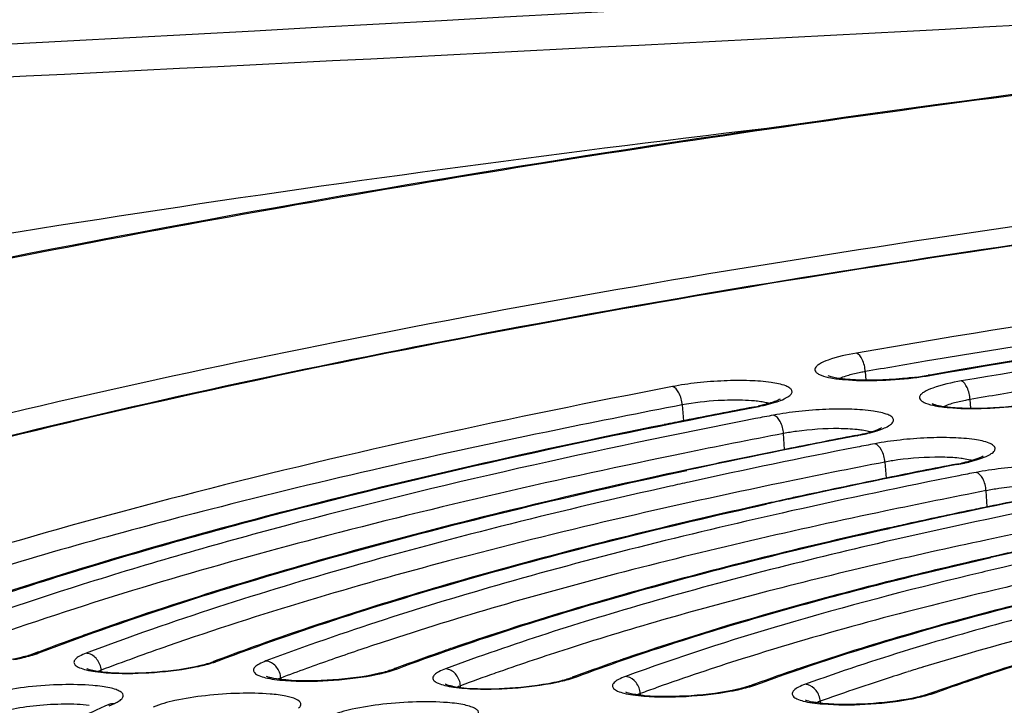
# Model space of a CAD drawing. Units: millimetres. Extents: x -381 to 1219, y 636 to 1436.
# Drawn here: x 832 to 843, y 795 to 804 of the extents above; entities that cross this region are included whole.
import ezdxf

# ---------------------------------------------------------------- set-up
doc = ezdxf.new("R2010")
doc.units = ezdxf.units.MM
doc.header["$LTSCALE"] = 61.468
doc.layers.get('0').update_dxf_attribs({"linetype": 'CONTINUOUS'})
doc.layers.add('_SURFACE', color=7, linetype='CONTINUOUS')

msp = doc.modelspace()

# ---------------------------------------------------------------- linework, layer by layer
at = {"color": 7, "linetype": 'Continuous'}
for p, q in [((841.76, 799.368), (841.768, 799.263)), ((842.54, 799.326), (842.521, 799.323)), ((843.037, 798.925), (843.03, 799.03)), ((839.542, 798.964), (839.556, 798.771)), ((840.405, 798.933), (840.428, 798.937)), ((840.783, 798.424), (840.77, 798.618)), ((841.637, 798.588), (841.66, 798.592)), ((840.805, 798.429), (840.652, 798.398)), ((839.692, 798.198), (839.597, 798.178)), ((841.997, 798.272), (842.011, 798.076)), ((842.87, 798.243), (842.893, 798.247)), ((843.238, 797.729), (843.224, 797.926)), ((840.881, 797.684), (840.861, 797.68)), ((842.055, 797.476), (842.029, 797.471)), ((831.744, 795.973), (831.692, 795.953)), ((833.915, 795.877), (833.864, 795.857)), ((832.505, 795.735), (832.504, 795.753)), ((840.971, 795.777), (840.942, 795.767)), ((834.68, 795.658), (834.681, 795.64)), ((836.858, 795.544), (836.856, 795.564)), ((839.034, 795.47), (839.036, 795.449)), ((832.601, 795.322), (832.629, 795.335)), ((832.629, 795.335), (832.664, 795.351)), ((841.214, 795.376), (841.216, 795.353))]:
    msp.add_line(p, q, dxfattribs=at)
for centre, radius, start, end in [((681.982, 3847.654), 3048.38, 272.193376, 273.31082), ((864.41, 668.261), 133.049, 99.48264, 99.80154), ((863.978, 675.13), 126.033, 99.62835, 99.79326), ((841.845, 803.332), 4.065, 276.8568, 278.238), ((841.869, 803.242), 3.978, 276.7676, 279.4511), ((841.924, 802.786), 3.514, 278.2266, 279.7786), ((841.953, 802.73), 3.459, 279.4815, 279.8014), ((864.13, 676.28), 124.55, 99.41516, 99.75377), ((860.946, 691.697), 109.19, 100.84365, 101.28607), ((839.878, 801.687), 2.799, 280.8424, 281.3246), ((839.913, 801.637), 2.748, 280.812, 282.7304), ((839.917, 801.492), 2.6, 281.3208, 282.081), ((840.446, 798.47), 0.533, 74.0308, 75.4056), ((840.3, 800.16), 1.221, 287.6567, 288.7116), ((842.966, 800.751), 1.823, 263.0272, 264.5743), ((843.002, 801.13), 2.204, 264.5783, 266.0179), ((861.048, 692.87), 107.916, 100.896, 101.01447), ((860.176, 695.582), 105.23, 101.28861, 101.42902), ((860.553, 695.827), 104.678, 100.89403, 101.57174), ((859.458, 705.936), 94.35, 100.88715, 102.15074), ((860.625, 699.939), 100.464, 100.89507, 101.37812), ((841.146, 801.273), 2.73, 280.8632, 282.7901), ((859.468, 707.483), 92.696, 101.07493, 102.35961), ((860.694, 701.289), 99.01, 100.95638, 101.08245), ((859.25, 706.761), 93.505, 101.47236, 102.07344), ((860.184, 704.305), 95.711, 100.95391, 101.71619), ((859.112, 714.251), 85.547, 100.9444, 102.34304), ((860.276, 708.321), 91.597, 100.95525, 101.48962), ((842.345, 800.956), 2.758, 280.9542, 281.4516), ((842.38, 800.907), 2.709, 280.9231, 282.8602), ((842.384, 800.762), 2.56, 281.4481, 282.1937), ((859.141, 715.703), 83.99, 101.1528, 102.55693), ((859.072, 714.256), 85.54, 101.49118, 102.19987), ((860.376, 709.512), 90.303, 101.02801, 101.16188), ((857.591, 716.217), 83.762, 102.38441, 102.54209), ((858.074, 718.924), 80.767, 102.20725, 102.33243), ((859.872, 712.479), 87.054, 101.02516, 101.84046), ((858.76, 722.572), 76.738, 101.01075, 102.57461), ((859.956, 716.544), 82.889, 101.02659, 101.62066), ((857.728, 720.505), 79.148, 102.33215, 102.53676), ((857.685, 720.829), 78.817, 102.35244, 102.54197), ((858.778, 724.081), 75.123, 101.24498, 102.83765), ((859.18, 720.349), 79.006, 101.62537, 101.78178), ((858.572, 723.254), 76.038, 101.78026, 102.37952), ((857.728, 727.132), 72.069, 102.38468, 102.56079), ((859.537, 720.761), 78.286, 101.11079, 102.01833), ((858.399, 730.914), 67.907, 101.08921, 102.86222), ((858.42, 732.412), 66.303, 101.35682, 103.16795), ((857.363, 735.391), 63.318, 102.60517, 102.84995), ((856.276, 741.803), 56.67, 103.2201, 103.5211), ((843.918, 763.741), 34.454, 109.6285, 109.8029), ((843.264, 765.552), 32.529, 109.7988, 110.7408), ((844.149, 764.912), 32.966, 109.1863, 110.6871), ((844.685, 767.218), 30.615, 109.5894, 110.5964), ((846.846, 762.878), 34.966, 108.2081, 109.2812), ((832.313, 795.808), 0.15, 78.1138, 86.626), ((846.124, 768.83), 28.759, 109.339, 110.4274), ((846.857, 766.749), 30.965, 109.0395, 109.344), ((848.058, 765.104), 32.455, 107.8732, 109.4086), ((834.489, 795.715), 0.149, 78.018, 86.551), ((845.31, 767.285), 30.299, 109.2918, 110.5393), ((847.564, 770.43), 26.914, 109.0432, 110.2277), ((848.192, 768.621), 28.829, 108.9104, 109.0501), ((849.248, 767.394), 29.877, 107.4888, 109.583), ((845.298, 771.072), 26.37, 110.446, 110.564), ((836.666, 795.622), 0.148, 77.9023, 86.4606), ((846.453, 769.706), 27.581, 109.4428, 110.3625), ((846.731, 772.718), 24.48, 110.2499, 110.3758), ((848.969, 772.116), 24.976, 108.7461, 109.9904), ((851.49, 766.324), 30.819, 107.0473, 107.3854), ((838.845, 795.529), 0.147, 77.7597, 86.3494), ((848.163, 774.36), 22.593, 110.015, 110.1498), ((840.044, 796.65), 1.142, 287.3625, 290.07), ((847.537, 772.295), 24.685, 109.6536, 110.1475), ((849.594, 775.996), 20.71, 109.7286, 109.8734), ((842.211, 796.583), 1.172, 287.2098, 289.8)]:
    msp.add_arc(centre, radius, start, end, dxfattribs=at)
for points, knots in [([(241.625, 1035.998), (241.68, 1019.85), (242.291, 987.562), (246.412, 947.292), (253.602, 915.777), (261.616, 892.856), (273.472, 871.593), (289.337, 853.126), (308.331, 837.944), (336.578, 822.149), (375.205, 809.522), (422.988, 801.438), (471.269, 797.298), (519.675, 795.47), (584.258, 795.02), (664.973, 796.801), (761.783, 800.085), (826.312, 802.865), (858.536, 804.919)], [0, 0, 0, 0, 0.062533, 0.125035, 0.156291, 0.187535, 0.218757, 0.249974, 0.281198, 0.312433, 0.374848, 0.437335, 0.499845, 0.562363, 0.624881, 0.749919, 0.874961, 1, 1, 1, 1]), ([(20.797, 861.001), (27.318, 842.316), (45.234, 806.605), (83.922, 761.055), (133.586, 727.842), (189.721, 708.251), (248.346, 699.177), (307.701, 696.647), (367.018, 698.046), (444.579, 702.972), (540.001, 712.235), (653.213, 725.987), (747.098, 739.012), (822.061, 749.573), (859.56, 754.679), (878.339, 756.987)], [0, 0, 0, 0, 0.063908, 0.127541, 0.190947, 0.254371, 0.318003, 0.381888, 0.446004, 0.509529, 0.632824, 0.755531, 0.877795, 0.938901, 1, 1, 1, 1]), ([(878.339, 761.857), (841.976, 758.142), (769.018, 753.189), (659.563, 748.514), (550.278, 746.541), (459.776, 747.4), (388.453, 750.085), (336.132, 753.253), (284.334, 757.909), (232.757, 764.629), (181.696, 774.45), (139.999, 786.72), (108.402, 801.041), (86.239, 814.773), (70.508, 829.974), (60.701, 844.297), (56.767, 852.04), (54.963, 855.98)], [0, 0, 0, 0, 0.128322, 0.256611, 0.384603, 0.512004, 0.574287, 0.635152, 0.696001, 0.756839, 0.817664, 0.878451, 0.90885, 0.939232, 0.969582, 0.984787, 1, 1, 1, 1]), ([(858.584, 804.204), (855.327, 803.983), (848.934, 803.425), (839.672, 802.245), (831.143, 800.773), (824.665, 799.3), (820.109, 797.99), (817.211, 797.015), (814.708, 796.013), (812.618, 794.991), (810.948, 793.947), (809.7, 792.871), (809.005, 791.87), (808.751, 791.043), (808.728, 790.63), (808.742, 790.428)], [0, 0, 0, 0, 0.183454, 0.360497, 0.524551, 0.669649, 0.733503, 0.790873, 0.841404, 0.884912, 0.921484, 0.951772, 0.977054, 0.988605, 1, 1, 1, 1]), ([(858.583, 804.194), (854.496, 803.917), (846.564, 803.185), (836.922, 801.804), (829.779, 800.437), (825.028, 799.351), (820.799, 798.192), (817.156, 796.98), (814.153, 795.735), (812.098, 794.626), (810.837, 793.712), (810.137, 793.072), (809.622, 792.434), (809.295, 791.793), (809.168, 791.15), (809.253, 790.515), (809.546, 789.907), (810.03, 789.33), (810.699, 788.78), (811.921, 788.028), (812.985, 787.585), (813.751, 787.309)], [0, 0, 0, 0, 0.209363, 0.40689, 0.497516, 0.580919, 0.655921, 0.721531, 0.776992, 0.821892, 0.840423, 0.856462, 0.870236, 0.882148, 0.892847, 0.903237, 0.914299, 0.92685, 0.94144, 0.958397, 1, 1, 1, 1]), ([(816.776, 791.602), (816.776, 791.885), (816.951, 792.514), (817.613, 793.366), (818.641, 794.211), (820.04, 795.055), (821.8, 795.895), (823.911, 796.723), (826.352, 797.531), (830.183, 798.618), (835.618, 799.842), (842.764, 801.066), (850.514, 802.048), (858.572, 802.75), (866.63, 803.145), (874.379, 803.217), (881.524, 802.966), (886.967, 802.481), (890.807, 801.915), (893.248, 801.439), (895.358, 800.898), (897.119, 800.299), (898.519, 799.644), (899.553, 798.94), (900.134, 798.26), (900.355, 797.698), (900.39, 797.422), (900.39, 797.287)], [0, 0, 0, 0, 0.009636, 0.021415, 0.036346, 0.054847, 0.077032, 0.102855, 0.132173, 0.164775, 0.238736, 0.322198, 0.412154, 0.505303, 0.598207, 0.687439, 0.769731, 0.842127, 0.873824, 0.902172, 0.926975, 0.948117, 0.965586, 0.979563, 0.990598, 0.995397, 1, 1, 1, 1]), ([(899.534, 797.435), (899.448, 797.739), (899.096, 798.352), (898.234, 799.101), (897.051, 799.773), (895.547, 800.382), (893.725, 800.935), (891.595, 801.427), (889.171, 801.858), (885.421, 802.363), (880.166, 802.789), (873.321, 802.995), (865.946, 802.903), (858.306, 802.515), (850.675, 801.845), (843.328, 800.916), (836.528, 799.764), (831.331, 798.613), (827.637, 797.593), (825.254, 796.83), (823.167, 796.045), (821.393, 795.243), (820.132, 794.538), (819.297, 793.957), (818.411, 793.233), (817.782, 792.456), (817.642, 791.778)], [0, 0, 0, 0, 0.011064, 0.023995, 0.039682, 0.058551, 0.080782, 0.106361, 0.135175, 0.167046, 0.238984, 0.319897, 0.407062, 0.497483, 0.588024, 0.675545, 0.757034, 0.829742, 0.862059, 0.891351, 0.917432, 0.940176, 0.959552, 0.968019, 0.975713, 1, 1, 1, 1]), ([(899.285, 797.212), (899.285, 797.343), (899.251, 797.612), (899.036, 798.16), (898.47, 798.821), (897.464, 799.507), (896.101, 800.144), (894.386, 800.728), (892.332, 801.254), (889.955, 801.717), (886.217, 802.269), (880.917, 802.741), (873.962, 802.985), (866.417, 802.915), (858.573, 802.531), (850.728, 801.847), (843.182, 800.891), (836.225, 799.699), (830.933, 798.508), (827.204, 797.45), (824.827, 796.663), (822.772, 795.856), (821.058, 795.039), (819.698, 794.217), (818.816, 793.495), (818.322, 792.91), (818.001, 792.388), (817.881, 791.952), (817.881, 791.677)], [0, 0, 0, 0, 0.004603, 0.009402, 0.020436, 0.034413, 0.051882, 0.073022, 0.097825, 0.126171, 0.157867, 0.230261, 0.312551, 0.401779, 0.49468, 0.587826, 0.677778, 0.761238, 0.835196, 0.867798, 0.897114, 0.922936, 0.945121, 0.963621, 0.978551, 0.984804, 0.990364, 1, 1, 1, 1]), ([(857.295, 801.483), (854.604, 801.281), (849.373, 800.774), (844.17, 800.027), (841.653, 799.592)], [0, 0, 0, 0, 0.513774, 1, 1, 1, 1]), ([(857.316, 801.248), (854.773, 801.057), (849.816, 800.582), (844.884, 799.892), (842.49, 799.492)], [0, 0, 0, 0, 0.512441, 1, 1, 1, 1]), ([(842.541, 799.322), (844.926, 799.734), (849.856, 800.442), (854.813, 800.922), (857.363, 801.113)], [0, 0, 0, 0, 0.486226, 1, 1, 1, 1]), ([(857.261, 801.11), (854.794, 800.923), (849.991, 800.458), (845.214, 799.78), (842.898, 799.388)], [0, 0, 0, 0, 0.513002, 1, 1, 1, 1]), ([(849.75, 800.249), (849.163, 800.177), (846.882, 799.886), (844.607, 799.543), (842.923, 799.254)], [0, 0, 0, 0, 0.257052, 1, 1, 1, 1]), ([(841.653, 799.592), (841.536, 799.572), (841.382, 799.539), (841.224, 799.474), (841.173, 799.437), (841.152, 799.413), (841.147, 799.386), (841.161, 799.361), (841.188, 799.34), (841.249, 799.312), (841.356, 799.287), (841.451, 799.275), (841.506, 799.27)], [0, 0, 0, 0, 0.372548, 0.493707, 0.536158, 0.567813, 0.592663, 0.618733, 0.653086, 0.698861, 0.826729, 1, 1, 1, 1]), ([(841.76, 799.368), (841.757, 799.418), (841.738, 799.499), (841.686, 799.582), (841.653, 799.592)], [0, 0, 0, 0, 0.591482, 1, 1, 1, 1]), ([(840.691, 799.003), (840.72, 799.013), (840.77, 799.032), (840.83, 799.065), (840.869, 799.097), (840.877, 799.141), (840.843, 799.174), (840.76, 799.213), (840.593, 799.244), (840.343, 799.262), (840.044, 799.259), (839.731, 799.235), (839.522, 799.205), (839.423, 799.186)], [0, 0, 0, 0, 0.052812, 0.092533, 0.119674, 0.138758, 0.161184, 0.194882, 0.301065, 0.452472, 0.633129, 0.822805, 1, 1, 1, 1]), ([(842.33, 799.295), (842.224, 799.282), (842.015, 799.265), (841.721, 799.26), (841.488, 799.277), (841.356, 799.296), (841.312, 799.315)], [0, 0, 0, 0, 0.313499, 0.613627, 0.859065, 1, 1, 1, 1]), ([(841.555, 799.322), (841.545, 799.319), (841.509, 799.308), (841.472, 799.295), (841.447, 799.284)], [0, 0, 0, 0, 0.27962, 1, 1, 1, 1]), ([(841.506, 799.27), (841.637, 799.258), (841.916, 799.255), (842.193, 799.275), (842.338, 799.292)], [0, 0, 0, 0, 0.474287, 1, 1, 1, 1]), ([(841.76, 799.368), (841.741, 799.364), (841.673, 799.352), (841.604, 799.336), (841.555, 799.322)], [0, 0, 0, 0, 0.271627, 1, 1, 1, 1]), ([(839.423, 799.186), (837.483, 798.814), (833.933, 798.043), (830.44, 797.032), (828.879, 796.481)], [0, 0, 0, 0, 0.544013, 1, 1, 1, 1]), ([(839.542, 798.964), (839.539, 799.015), (839.518, 799.098), (839.458, 799.177), (839.423, 799.186)], [0, 0, 0, 0, 0.580756, 1, 1, 1, 1]), ([(842.923, 799.254), (842.806, 799.234), (842.651, 799.201), (842.492, 799.136), (842.441, 799.099), (842.42, 799.075), (842.414, 799.048), (842.428, 799.023), (842.455, 799.002), (842.514, 798.974), (842.622, 798.949), (842.716, 798.937), (842.771, 798.932)], [0, 0, 0, 0, 0.373444, 0.495224, 0.537983, 0.569888, 0.594822, 0.620735, 0.654789, 0.700216, 0.82737, 1, 1, 1, 1]), ([(843.03, 799.03), (843.026, 799.08), (843.008, 799.161), (842.956, 799.243), (842.923, 799.254)], [0, 0, 0, 0, 0.591991, 1, 1, 1, 1]), ([(840.128, 799.022), (840.078, 799.021), (839.882, 799.013), (839.686, 798.992), (839.542, 798.964)], [0, 0, 0, 0, 0.255262, 1, 1, 1, 1]), ([(840.495, 799.003), (840.469, 799.007), (840.347, 799.021), (840.224, 799.023), (840.128, 799.022)], [0, 0, 0, 0, 0.215168, 1, 1, 1, 1]), ([(840.705, 799.022), (840.7, 799.02), (840.676, 799.009), (840.651, 799), (840.63, 798.994)], [0, 0, 0, 0, 0.201177, 1, 1, 1, 1]), ([(840.723, 799.03), (840.725, 799.032), (840.732, 799.037), (840.719, 799.03), (840.713, 799.026), (840.705, 799.022)], [0, 0, 0, 0, 0.235875, 0.281605, 1, 1, 1, 1]), ([(843.03, 799.03), (843.011, 799.026), (842.942, 799.014), (842.873, 798.998), (842.824, 798.984)], [0, 0, 0, 0, 0.27147, 1, 1, 1, 1]), ([(829.578, 796.057), (830.313, 796.339), (831.902, 796.883), (835.496, 797.912), (838.383, 798.545), (840.405, 798.933)], [0, 0, 0, 0, 0.210431, 0.44901, 1, 1, 1, 1]), ([(839.542, 798.964), (839.038, 798.867), (837.123, 798.487), (835.218, 798.056), (833.825, 797.699)], [0, 0, 0, 0, 0.263105, 1, 1, 1, 1]), ([(840.63, 798.994), (840.618, 798.99), (840.563, 798.973), (840.506, 798.959), (840.461, 798.949)], [0, 0, 0, 0, 0.218087, 1, 1, 1, 1]), ([(840.581, 798.986), (840.574, 798.987), (840.546, 798.994), (840.517, 798.999), (840.495, 799.003)], [0, 0, 0, 0, 0.227401, 1, 1, 1, 1]), ([(840.518, 798.956), (840.532, 798.959), (840.583, 798.971), (840.634, 798.985), (840.67, 798.996)], [0, 0, 0, 0, 0.268735, 1, 1, 1, 1]), ([(841.902, 798.652), (841.932, 798.661), (841.985, 798.68), (842.051, 798.714), (842.094, 798.746), (842.108, 798.789), (842.078, 798.826), (841.996, 798.865), (841.831, 798.898), (841.581, 798.916), (841.278, 798.914), (840.961, 798.89), (840.75, 798.859), (840.649, 798.84)], [0, 0, 0, 0, 0.055241, 0.097293, 0.126334, 0.146033, 0.167341, 0.19949, 0.303069, 0.453024, 0.633201, 0.822881, 1, 1, 1, 1]), ([(842.575, 798.977), (842.574, 798.978), (842.569, 798.981), (842.583, 798.974), (842.592, 798.971), (842.626, 798.961), (842.675, 798.951), (842.72, 798.945), (842.745, 798.942)], [0, 0, 0, 0, 0.022537, 0.059255, 0.142074, 0.259947, 0.582702, 1, 1, 1, 1]), ([(842.824, 798.984), (842.814, 798.981), (842.777, 798.97), (842.74, 798.957), (842.715, 798.946)], [0, 0, 0, 0, 0.279936, 1, 1, 1, 1]), ([(842.771, 798.932), (842.902, 798.92), (843.18, 798.916), (843.457, 798.936), (843.602, 798.953)], [0, 0, 0, 0, 0.473881, 1, 1, 1, 1]), ([(842.849, 798.932), (842.906, 798.928), (843.158, 798.919), (843.41, 798.934), (843.603, 798.957)], [0, 0, 0, 0, 0.226594, 1, 1, 1, 1]), ([(840.43, 798.798), (838.514, 798.424), (835.776, 797.818), (832.362, 796.837), (830.848, 796.32), (830.146, 796.052)], [0, 0, 0, 0, 0.549758, 0.788564, 1, 1, 1, 1]), ([(840.77, 798.618), (840.766, 798.669), (840.745, 798.752), (840.685, 798.831), (840.649, 798.84)], [0, 0, 0, 0, 0.580248, 1, 1, 1, 1]), ([(839.324, 798.725), (837.656, 798.388), (834.595, 797.693), (831.583, 796.796), (830.231, 796.312)], [0, 0, 0, 0, 0.542237, 1, 1, 1, 1]), ([(841.438, 798.677), (841.267, 798.678), (841.043, 798.663), (840.822, 798.628), (840.77, 798.618)], [0, 0, 0, 0, 0.76375, 1, 1, 1, 1]), ([(841.723, 798.657), (841.702, 798.66), (841.608, 798.672), (841.512, 798.676), (841.438, 798.677)], [0, 0, 0, 0, 0.219426, 1, 1, 1, 1]), ([(841.745, 798.616), (841.765, 798.621), (841.83, 798.638), (841.894, 798.658), (841.935, 798.677)], [0, 0, 0, 0, 0.314354, 1, 1, 1, 1]), ([(841.935, 798.677), (841.938, 798.678), (841.946, 798.682), (841.953, 798.686), (841.958, 798.69)], [0, 0, 0, 0, 0.341442, 1, 1, 1, 1]), ([(841.637, 798.593), (841.664, 798.598), (841.7, 798.606), (841.736, 798.614), (841.745, 798.616)], [0, 0, 0, 0, 0.762003, 1, 1, 1, 1]), ([(841.822, 798.637), (841.815, 798.639), (841.782, 798.647), (841.749, 798.653), (841.723, 798.657)], [0, 0, 0, 0, 0.222452, 1, 1, 1, 1]), ([(841.75, 798.611), (841.764, 798.614), (841.815, 798.626), (841.865, 798.64), (841.902, 798.652)], [0, 0, 0, 0, 0.268857, 1, 1, 1, 1]), ([(843.133, 798.307), (843.164, 798.317), (843.217, 798.336), (843.281, 798.369), (843.324, 798.401), (843.338, 798.445), (843.307, 798.481), (843.224, 798.52), (843.058, 798.552), (842.807, 798.571), (842.504, 798.568), (842.188, 798.544), (841.977, 798.513), (841.876, 798.494)], [0, 0, 0, 0, 0.054925, 0.096655, 0.125408, 0.144986, 0.166462, 0.198885, 0.303003, 0.453332, 0.633654, 0.823227, 1, 1, 1, 1]), ([(841.997, 798.272), (841.993, 798.323), (841.972, 798.407), (841.911, 798.485), (841.876, 798.494)], [0, 0, 0, 0, 0.579656, 1, 1, 1, 1]), ([(839.555, 798.377), (838.066, 798.072), (835.314, 797.444), (832.603, 796.65), (831.372, 796.225)], [0, 0, 0, 0, 0.538609, 1, 1, 1, 1]), ([(842.665, 798.331), (842.494, 798.332), (842.27, 798.318), (842.049, 798.282), (841.997, 798.272)], [0, 0, 0, 0, 0.764086, 1, 1, 1, 1]), ([(842.819, 798.326), (842.807, 798.326), (842.755, 798.329), (842.704, 798.331), (842.665, 798.331)], [0, 0, 0, 0, 0.238376, 1, 1, 1, 1]), ([(842.95, 798.312), (842.94, 798.314), (842.897, 798.32), (842.853, 798.323), (842.819, 798.326)], [0, 0, 0, 0, 0.231535, 1, 1, 1, 1]), ([(843.165, 798.331), (843.151, 798.325), (843.074, 798.294), (842.993, 798.274), (842.925, 798.259)], [0, 0, 0, 0, 0.173774, 1, 1, 1, 1]), ([(843.052, 798.291), (843.045, 798.293), (843.011, 798.302), (842.977, 798.308), (842.95, 798.312)], [0, 0, 0, 0, 0.222083, 1, 1, 1, 1]), ([(842.983, 798.266), (842.997, 798.269), (843.047, 798.281), (843.097, 798.295), (843.133, 798.307)], [0, 0, 0, 0, 0.269001, 1, 1, 1, 1]), ([(843.182, 798.338), (843.184, 798.341), (843.191, 798.346), (843.179, 798.339), (843.172, 798.335), (843.165, 798.331)], [0, 0, 0, 0, 0.245958, 0.285185, 1, 1, 1, 1]), ([(844.366, 797.962), (844.396, 797.972), (844.449, 797.991), (844.513, 798.024), (844.555, 798.057), (844.567, 798.1), (844.536, 798.136), (844.483, 798.161), (844.406, 798.183), (844.26, 798.209), (844.033, 798.225), (843.73, 798.222), (843.413, 798.198), (843.203, 798.167), (843.102, 798.148)], [0, 0, 0, 0, 0.054545, 0.09589, 0.124303, 0.143743, 0.165419, 0.19816, 0.244169, 0.303058, 0.4538, 0.634258, 0.823668, 1, 1, 1, 1]), ([(831.749, 795.962), (832.907, 796.403), (835.505, 797.222), (838.151, 797.86), (839.598, 798.172)], [0, 0, 0, 0, 0.455468, 1, 1, 1, 1]), ([(839.597, 798.178), (838.277, 797.894), (835.837, 797.312), (833.435, 796.582), (832.344, 796.193)], [0, 0, 0, 0, 0.538391, 1, 1, 1, 1]), ([(843.224, 797.926), (843.22, 797.977), (843.199, 798.061), (843.138, 798.139), (843.102, 798.148)], [0, 0, 0, 0, 0.578959, 1, 1, 1, 1]), ([(839.402, 797.98), (838.102, 797.691), (835.717, 797.101), (833.374, 796.356), (832.322, 795.958)], [0, 0, 0, 0, 0.54204, 1, 1, 1, 1]), ([(840.748, 798.022), (839.396, 797.741), (836.895, 797.164), (834.433, 796.436), (833.316, 796.047)], [0, 0, 0, 0, 0.538658, 1, 1, 1, 1]), ([(843.892, 797.985), (843.721, 797.987), (843.496, 797.972), (843.275, 797.936), (843.224, 797.926)], [0, 0, 0, 0, 0.764484, 1, 1, 1, 1]), ([(833.921, 795.866), (834.909, 796.239), (837.11, 796.94), (839.35, 797.494), (840.57, 797.765)], [0, 0, 0, 0, 0.45796, 1, 1, 1, 1]), ([(840.547, 797.766), (839.437, 797.519), (837.376, 797.015), (835.347, 796.391), (834.42, 796.061)], [0, 0, 0, 0, 0.536254, 1, 1, 1, 1]), ([(833.825, 797.699), (832.801, 797.437), (830.893, 796.906), (829.016, 796.272), (828.155, 795.941)], [0, 0, 0, 0, 0.53399, 1, 1, 1, 1]), ([(840.861, 797.68), (839.696, 797.419), (837.553, 796.888), (835.446, 796.22), (834.498, 795.864)], [0, 0, 0, 0, 0.540987, 1, 1, 1, 1]), ([(842.01, 797.681), (840.915, 797.451), (838.869, 796.979), (836.85, 796.4), (835.92, 796.093)], [0, 0, 0, 0, 0.53316, 1, 1, 1, 1]), ([(842.029, 797.471), (841.08, 797.259), (839.308, 796.825), (837.56, 796.298), (836.756, 796.02)], [0, 0, 0, 0, 0.533304, 1, 1, 1, 1]), ([(836.092, 795.77), (836.981, 796.103), (838.954, 796.729), (840.961, 797.226), (842.053, 797.47)], [0, 0, 0, 0, 0.458934, 1, 1, 1, 1]), ([(842.087, 797.326), (841.1, 797.1), (839.279, 796.641), (837.487, 796.071), (836.675, 795.77)], [0, 0, 0, 0, 0.538716, 1, 1, 1, 1]), ([(843.236, 797.331), (842.317, 797.135), (840.592, 796.734), (838.888, 796.248), (838.097, 795.993)], [0, 0, 0, 0, 0.530614, 1, 1, 1, 1]), ([(838.264, 795.674), (839.017, 795.953), (840.678, 796.482), (842.368, 796.908), (843.282, 797.117)], [0, 0, 0, 0, 0.461288, 1, 1, 1, 1]), ([(843.281, 797.123), (842.487, 796.942), (840.998, 796.572), (839.529, 796.127), (838.849, 795.894)], [0, 0, 0, 0, 0.531278, 1, 1, 1, 1]), ([(843.026, 796.902), (842.273, 796.721), (840.87, 796.353), (839.488, 795.909), (838.854, 795.676)], [0, 0, 0, 0, 0.534354, 1, 1, 1, 1]), ([(844.462, 796.981), (844.081, 796.898), (842.672, 796.579), (841.275, 796.207), (840.27, 795.889)], [0, 0, 0, 0, 0.270311, 1, 1, 1, 1]), ([(840.436, 795.577), (841.019, 795.791), (842.29, 796.2), (843.58, 796.539), (844.273, 796.705)], [0, 0, 0, 0, 0.465646, 1, 1, 1, 1]), ([(844.244, 796.705), (843.946, 796.633), (842.846, 796.358), (841.755, 796.043), (840.971, 795.777)], [0, 0, 0, 0, 0.269787, 1, 1, 1, 1]), ([(844.55, 796.615), (844.225, 796.536), (843.041, 796.235), (841.869, 795.884), (841.035, 795.582)], [0, 0, 0, 0, 0.273837, 1, 1, 1, 1]), ([(845.455, 796.577), (845.186, 796.516), (844.18, 796.279), (843.18, 796.011), (842.455, 795.788)], [0, 0, 0, 0, 0.266629, 1, 1, 1, 1]), ([(845.741, 796.411), (845.452, 796.34), (844.395, 796.071), (843.349, 795.758), (842.603, 795.491)], [0, 0, 0, 0, 0.272785, 1, 1, 1, 1]), ([(842.608, 795.48), (842.839, 795.564), (843.87, 795.916), (844.923, 796.204), (845.742, 796.404)], [0, 0, 0, 0, 0.225739, 1, 1, 1, 1]), ([(831.441, 795.881), (831.465, 795.885), (831.551, 795.902), (831.636, 795.924), (831.696, 795.943)], [0, 0, 0, 0, 0.276689, 1, 1, 1, 1]), ([(831.65, 795.938), (831.642, 795.935), (831.604, 795.924), (831.566, 795.914), (831.536, 795.907)], [0, 0, 0, 0, 0.225872, 1, 1, 1, 1]), ([(832.322, 795.958), (832.294, 795.947), (832.247, 795.927), (832.193, 795.893), (832.166, 795.848), (832.193, 795.804), (832.248, 795.778), (832.33, 795.753), (832.439, 795.734), (832.521, 795.726), (832.566, 795.722)], [0, 0, 0, 0, 0.143646, 0.244355, 0.308793, 0.369976, 0.464452, 0.60211, 0.782192, 1, 1, 1, 1]), ([(832.504, 795.753), (832.5, 795.799), (832.467, 795.889), (832.386, 795.946), (832.344, 795.955)], [0, 0, 0, 0, 0.519569, 1, 1, 1, 1]), ([(831.536, 795.907), (831.351, 795.862), (830.969, 795.816), (830.585, 795.807), (830.394, 795.823)], [0, 0, 0, 0, 0.49831, 1, 1, 1, 1]), ([(833.611, 795.785), (833.635, 795.789), (833.722, 795.807), (833.807, 795.828), (833.868, 795.847)], [0, 0, 0, 0, 0.276602, 1, 1, 1, 1]), ([(833.647, 795.797), (833.668, 795.802), (833.742, 795.818), (833.814, 795.838), (833.864, 795.857)], [0, 0, 0, 0, 0.29401, 1, 1, 1, 1]), ([(834.498, 795.864), (834.47, 795.853), (834.423, 795.832), (834.368, 795.799), (834.34, 795.754), (834.366, 795.71), (834.421, 795.683), (834.501, 795.658), (834.61, 795.639), (834.692, 795.631), (834.737, 795.628)], [0, 0, 0, 0, 0.144958, 0.246882, 0.31206, 0.372865, 0.466485, 0.603296, 0.782681, 1, 1, 1, 1]), ([(834.68, 795.658), (834.676, 795.705), (834.643, 795.795), (834.562, 795.852), (834.52, 795.861)], [0, 0, 0, 0, 0.519945, 1, 1, 1, 1]), ([(832.332, 795.771), (832.331, 795.772), (832.326, 795.775), (832.356, 795.76), (832.364, 795.76), (832.378, 795.757)], [0, 0, 0, 0, 0.069556, 0.224515, 1, 1, 1, 1]), ([(832.378, 795.757), (832.391, 795.754), (832.459, 795.739), (832.529, 795.731), (832.585, 795.727)], [0, 0, 0, 0, 0.195243, 1, 1, 1, 1]), ([(832.566, 795.722), (832.738, 795.71), (833.089, 795.714), (833.437, 795.752), (833.611, 795.785)], [0, 0, 0, 0, 0.492117, 1, 1, 1, 1]), ([(832.585, 795.727), (832.761, 795.713), (833.117, 795.72), (833.471, 795.761), (833.647, 795.797)], [0, 0, 0, 0, 0.495722, 1, 1, 1, 1]), ([(834.737, 795.628), (834.908, 795.615), (835.259, 795.619), (835.607, 795.657), (835.782, 795.689)], [0, 0, 0, 0, 0.491445, 1, 1, 1, 1]), ([(835.877, 795.715), (835.692, 795.671), (835.312, 795.625), (834.929, 795.617), (834.739, 795.634)], [0, 0, 0, 0, 0.499621, 1, 1, 1, 1]), ([(835.782, 795.689), (835.806, 795.694), (835.893, 795.711), (835.979, 795.732), (836.04, 795.752)], [0, 0, 0, 0, 0.276496, 1, 1, 1, 1]), ([(835.993, 795.747), (835.984, 795.744), (835.946, 795.732), (835.907, 795.722), (835.877, 795.715)], [0, 0, 0, 0, 0.226422, 1, 1, 1, 1]), ([(836.675, 795.77), (836.647, 795.759), (836.599, 795.738), (836.544, 795.705), (836.514, 795.661), (836.539, 795.616), (836.593, 795.589), (836.673, 795.564), (836.781, 795.545), (836.862, 795.536), (836.907, 795.533)], [0, 0, 0, 0, 0.146533, 0.249923, 0.316017, 0.376396, 0.468983, 0.604762, 0.78329, 1, 1, 1, 1]), ([(836.856, 795.564), (836.853, 795.611), (836.82, 795.701), (836.739, 795.758), (836.697, 795.767)], [0, 0, 0, 0, 0.520399, 1, 1, 1, 1]), ([(842.281, 795.734), (842.188, 795.705), (841.831, 795.591), (841.476, 795.47), (841.214, 795.376)], [0, 0, 0, 0, 0.259593, 1, 1, 1, 1]), ([(832.402, 795.568), (832.278, 795.578), (832.017, 795.582), (831.63, 795.556), (831.28, 795.502), (831.067, 795.447), (830.984, 795.409)], [0, 0, 0, 0, 0.258986, 0.545466, 0.80787, 1, 1, 1, 1]), ([(832.71, 795.374), (832.725, 795.382), (832.749, 795.399), (832.775, 795.433), (832.767, 795.471), (832.731, 795.498), (832.678, 795.521), (832.603, 795.541), (832.509, 795.557), (832.439, 795.564), (832.402, 795.568)], [0, 0, 0, 0, 0.105027, 0.176872, 0.236395, 0.316104, 0.431427, 0.58516, 0.775972, 1, 1, 1, 1]), ([(834.566, 795.659), (834.559, 795.66), (834.54, 795.665), (834.52, 795.67), (834.508, 795.676)], [0, 0, 0, 0, 0.329216, 1, 1, 1, 1]), ([(834.739, 795.634), (834.722, 795.635), (834.664, 795.641), (834.606, 795.649), (834.566, 795.659)], [0, 0, 0, 0, 0.290703, 1, 1, 1, 1]), ([(836.68, 795.581), (836.679, 795.582), (836.675, 795.584), (836.684, 795.58), (836.696, 795.575), (836.726, 795.567), (836.748, 795.562), (836.761, 795.559)], [0, 0, 0, 0, 0.045504, 0.061291, 0.239344, 0.56191, 1, 1, 1, 1]), ([(836.907, 795.533), (837.078, 795.52), (837.428, 795.523), (837.776, 795.561), (837.951, 795.593)], [0, 0, 0, 0, 0.490634, 1, 1, 1, 1]), ([(836.93, 795.537), (837.104, 795.523), (837.459, 795.529), (837.811, 795.57), (837.987, 795.606)], [0, 0, 0, 0, 0.494304, 1, 1, 1, 1]), ([(837.951, 795.593), (837.976, 795.598), (838.063, 795.615), (838.15, 795.636), (838.212, 795.656)], [0, 0, 0, 0, 0.276366, 1, 1, 1, 1]), ([(837.987, 795.606), (838.009, 795.61), (838.083, 795.627), (838.157, 795.647), (838.208, 795.666)], [0, 0, 0, 0, 0.292822, 1, 1, 1, 1]), ([(838.854, 795.676), (838.825, 795.665), (838.777, 795.645), (838.721, 795.611), (838.69, 795.567), (838.712, 795.522), (838.766, 795.495), (838.845, 795.47), (838.952, 795.45), (839.033, 795.442), (839.077, 795.438)], [0, 0, 0, 0, 0.148441, 0.253618, 0.320862, 0.380764, 0.472093, 0.606599, 0.784061, 1, 1, 1, 1]), ([(839.034, 795.47), (839.031, 795.517), (838.998, 795.607), (838.918, 795.664), (838.876, 795.673)], [0, 0, 0, 0, 0.520958, 1, 1, 1, 1]), ([(841.035, 795.582), (841.006, 795.572), (840.956, 795.551), (840.9, 795.517), (840.867, 795.475), (840.887, 795.428), (840.94, 795.401), (841.017, 795.375), (841.123, 795.356), (841.203, 795.347), (841.247, 795.344)], [0, 0, 0, 0, 0.150814, 0.258229, 0.326963, 0.386339, 0.476093, 0.608981, 0.78507, 1, 1, 1, 1]), ([(841.214, 795.376), (841.211, 795.423), (841.178, 795.512), (841.099, 795.57), (841.057, 795.579)], [0, 0, 0, 0, 0.521664, 1, 1, 1, 1]), ([(834.55, 795.464), (834.426, 795.474), (834.165, 795.477), (833.778, 795.451), (833.429, 795.397), (833.217, 795.342), (833.134, 795.304)], [0, 0, 0, 0, 0.259779, 0.546534, 0.808647, 1, 1, 1, 1]), ([(834.895, 795.293), (834.905, 795.301), (834.921, 795.317), (834.928, 795.366), (834.848, 795.415), (834.726, 795.444), (834.615, 795.459), (834.55, 795.464)], [0, 0, 0, 0, 0.079707, 0.139318, 0.294909, 0.582541, 1, 1, 1, 1]), ([(836.761, 795.559), (836.773, 795.557), (836.829, 795.547), (836.886, 795.541), (836.93, 795.537)], [0, 0, 0, 0, 0.213521, 1, 1, 1, 1]), ([(838.959, 795.46), (838.947, 795.462), (838.913, 795.469), (838.879, 795.476), (838.858, 795.486)], [0, 0, 0, 0, 0.339408, 1, 1, 1, 1]), ([(839.085, 795.444), (839.073, 795.445), (839.031, 795.449), (838.989, 795.455), (838.959, 795.46)], [0, 0, 0, 0, 0.274311, 1, 1, 1, 1]), ([(839.077, 795.438), (839.247, 795.425), (839.598, 795.428), (839.946, 795.465), (840.121, 795.497)], [0, 0, 0, 0, 0.489649, 1, 1, 1, 1]), ([(840.218, 795.523), (840.032, 795.48), (839.654, 795.435), (839.273, 795.427), (839.085, 795.444)], [0, 0, 0, 0, 0.501457, 1, 1, 1, 1]), ([(840.121, 795.497), (840.146, 795.502), (840.234, 795.519), (840.322, 795.54), (840.385, 795.56)], [0, 0, 0, 0, 0.2762, 1, 1, 1, 1]), ([(840.336, 795.554), (840.327, 795.552), (840.288, 795.54), (840.248, 795.53), (840.218, 795.523)], [0, 0, 0, 0, 0.227185, 1, 1, 1, 1]), ([(842.291, 795.401), (842.316, 795.405), (842.405, 795.423), (842.494, 795.444), (842.557, 795.464)], [0, 0, 0, 0, 0.275984, 1, 1, 1, 1]), ([(842.508, 795.458), (842.499, 795.455), (842.459, 795.443), (842.419, 795.433), (842.388, 795.426)], [0, 0, 0, 0, 0.22769, 1, 1, 1, 1]), ([(832.597, 795.338), (832.461, 795.277), (831.961, 795.047), (831.472, 794.792), (831.125, 794.586)], [0, 0, 0, 0, 0.268849, 1, 1, 1, 1]), ([(832.359, 795.326), (832.261, 795.338), (832.047, 795.345), (831.726, 795.328), (831.428, 795.285), (831.246, 795.24), (831.174, 795.208)], [0, 0, 0, 0, 0.247303, 0.534714, 0.80358, 1, 1, 1, 1]), ([(832.597, 795.338), (832.599, 795.339), (832.608, 795.343), (832.617, 795.347), (832.623, 795.351)], [0, 0, 0, 0, 0.324491, 1, 1, 1, 1]), ([(836.699, 795.36), (836.575, 795.37), (836.312, 795.373), (835.926, 795.347), (835.577, 795.292), (835.367, 795.237), (835.284, 795.199)], [0, 0, 0, 0, 0.260725, 0.547811, 0.809578, 1, 1, 1, 1]), ([(837.018, 795.168), (837.042, 795.182), (837.084, 795.209), (837.07, 795.265), (837.033, 795.291), (836.978, 795.314), (836.902, 795.334), (836.807, 795.35), (836.737, 795.357), (836.699, 795.36)], [0, 0, 0, 0, 0.168725, 0.22841, 0.309808, 0.4271, 0.582638, 0.77492, 1, 1, 1, 1]), ([(841.165, 795.36), (841.15, 795.362), (841.106, 795.37), (841.061, 795.378), (841.034, 795.391)], [0, 0, 0, 0, 0.343206, 1, 1, 1, 1]), ([(841.313, 795.345), (841.299, 795.345), (841.25, 795.349), (841.201, 795.355), (841.165, 795.36)], [0, 0, 0, 0, 0.272096, 1, 1, 1, 1]), ([(841.247, 795.344), (841.417, 795.33), (841.767, 795.332), (842.115, 795.369), (842.291, 795.401)], [0, 0, 0, 0, 0.488416, 1, 1, 1, 1]), ([(842.388, 795.426), (842.214, 795.386), (841.855, 795.342), (841.494, 795.332), (841.313, 795.345)], [0, 0, 0, 0, 0.495631, 1, 1, 1, 1])]:
    msp.add_open_spline(points, degree=3, knots=knots, dxfattribs=at)
for points in [[(842.521, 799.323), (842.528, 799.324), (842.535, 799.324), (842.541, 799.322)], [(840.405, 798.938), (840.412, 798.939), (840.421, 798.939), (840.428, 798.937)], [(841.637, 798.593), (841.644, 798.594), (841.653, 798.594), (841.66, 798.592)], [(842.869, 798.248), (842.877, 798.249), (842.885, 798.249), (842.893, 798.247)], [(831.692, 795.953), (831.678, 795.947), (831.664, 795.943), (831.65, 795.938)], [(831.692, 795.953), (831.71, 795.96), (831.73, 795.963), (831.749, 795.962)], [(831.696, 795.943), (831.714, 795.949), (831.732, 795.955), (831.749, 795.962)], [(833.864, 795.857), (833.882, 795.864), (833.902, 795.867), (833.921, 795.866)], [(833.868, 795.847), (833.886, 795.853), (833.903, 795.859), (833.921, 795.866)], [(832.504, 795.753), (832.493, 795.748), (832.482, 795.744), (832.471, 795.739)], [(836.036, 795.761), (836.022, 795.756), (836.007, 795.751), (835.993, 795.747)], [(836.036, 795.761), (836.054, 795.768), (836.073, 795.771), (836.092, 795.77)], [(836.04, 795.752), (836.058, 795.757), (836.075, 795.763), (836.092, 795.77)], [(834.68, 795.658), (834.668, 795.654), (834.656, 795.649), (834.645, 795.644)], [(836.856, 795.564), (836.844, 795.559), (836.832, 795.555), (836.82, 795.549)], [(838.208, 795.666), (838.226, 795.672), (838.245, 795.675), (838.264, 795.674)], [(838.212, 795.656), (838.23, 795.661), (838.247, 795.667), (838.264, 795.674)], [(840.381, 795.569), (840.366, 795.564), (840.351, 795.559), (840.336, 795.554)], [(840.381, 795.569), (840.398, 795.576), (840.417, 795.578), (840.436, 795.577)], [(841.057, 795.579), (841.05, 795.581), (841.042, 795.582), (841.035, 795.582)], [(839.034, 795.47), (839.021, 795.465), (839.008, 795.46), (838.995, 795.454)], [(842.554, 795.473), (842.538, 795.467), (842.523, 795.462), (842.508, 795.458)], [(842.554, 795.473), (842.571, 795.479), (842.589, 795.482), (842.608, 795.48)], [(832.597, 795.338), (832.618, 795.347), (832.641, 795.351), (832.664, 795.351)], [(832.664, 795.351), (832.68, 795.357), (832.695, 795.365), (832.71, 795.374)], [(841.214, 795.376), (841.2, 795.371), (841.186, 795.365), (841.172, 795.359)]]:
    msp.add_open_spline(points, degree=3, dxfattribs=at)
at = {"layer": '_SURFACE', "color": 7, "linetype": 'Continuous'}
msp.add_open_spline([(813.021, 796.802), (816.975, 798.157), (826.212, 800.341), (835.571, 801.728), (840.813, 802.345)], degree=3, knots=[0, 0, 0, 0, 0.441958, 1, 1, 1, 1], dxfattribs=at)

doc.saveas('drawing.dxf')
